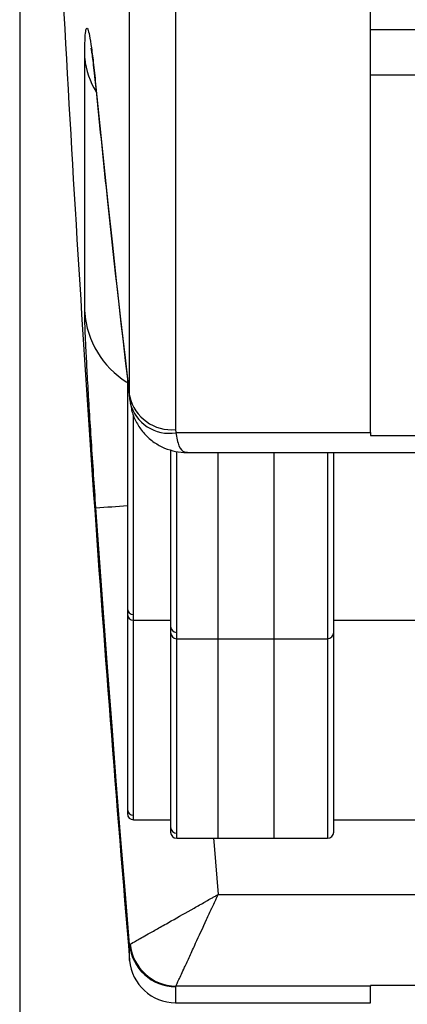
# Model space of a CAD drawing. Units: millimetres. Extents: x 69 to 1126, y 56 to 792.
# Drawn here: x 851 to 863, y 523 to 555 of the extents above; entities that cross this region are included whole.
import ezdxf

# ---------------------------------------------------------------- set-up
doc = ezdxf.new("R2010")
doc.units = ezdxf.units.MM
doc.header["$PDSIZE"] = -1
doc.layers.add('10', color=1, linetype='Continuous')
doc.styles.add('SLDTEXTSTYLE3', font='TXT', dxfattribs={"width": 0.7})
doc.dimstyles.new('SLDDIMSTYLE1', dxfattribs={"dimtxt": 12.733073, "dimasz": 12.733073, "dimexe": 0, "dimexo": 0.0625, "dimgap": 3.183268, "dimtad": 1, "dimdec": 1, "dimrnd": 1e-09, "dimzin": 12, "dimdsep": 46, "dimtxsty": 'SLDTEXTSTYLE3', "dimsah": 1, "dimcen": 0.09, "dimadec": 0, "dimazin": 3, "dimtfac": 1, "dimtdec": 1, "dimtofl": 0, "dimtmove": 0, "dimatfit": 3, "dimfxl": 1, "dimfrac": 2, "dimtolj": 1, "dimtzin": 12, "dimarcsym": 0})

# ---------------------------------------------------------------- blocks, each defined once
blk = doc.blocks.new('_D_1')
at = {"layer": '10', "color": 0, "lineweight": -2, "transparency": 16777216}
for p, q in [((850.87, 608.64), (850.87, 447.786)), ((947.29, 492.24), (947.29, 447.786)), ((863.603, 447.786), (934.557, 447.786))]:
    blk.add_line(p, q, dxfattribs=at)
at = {"layer": '10', "color": 0, "transparency": 16777216}
for points in [[(863.603, 449.908), (863.603, 445.663), (850.87, 447.786)], [(934.557, 449.908), (934.557, 445.663), (947.29, 447.786)]]:
    blk.add_solid(points, dxfattribs=at)
at = {"layer": 'Defpoints', "color": 0, "transparency": 16777216}
for p in [(850.87, 608.702), (947.29, 492.302), (947.29, 447.786)]:
    blk.add_point(p, dxfattribs=at)
at = {"layer": '10', "color": 0, "transparency": 16777216, "insert": (899.88, 463.702), "char_height": 12.73307, "attachment_point": 2, "style": 'SLDTEXTSTYLE3'}
blk.add_mtext('\\A1;96.4 [3.80]', dxfattribs=at)

msp = doc.modelspace()

# ---------------------------------------------------------------- linework, layer by layer
at = {"color": 7, "linetype": 'Continuous', "lineweight": 25}
for p, q in [((862.27, 541.533), (862.27, 694.385)), ((854.442, 542.707), (854.442, 572.325)), ((855.936, 571.777), (855.936, 541.632)), ((880.27, 554.608), (862.27, 554.608)), ((852.982, 545.442), (852.982, 553.681)), ((880.27, 553.138), (862.27, 553.138)), ((853.346, 552.755), (853.353, 552.629)), ((854.37, 543.294), (854.37, 535.823)), ((854.442, 542.707), (854.454, 542.56)), ((854.455, 542.561), (854.475, 542.461)), ((854.57, 535.63), (854.57, 542.111)), ((855.936, 541.632), (855.945, 541.533)), ((855.945, 541.533), (862.27, 541.533)), ((862.27, 541.533), (862.27, 541.437)), ((862.27, 541.437), (878.77, 541.437)), ((855.77, 540.969), (855.77, 535.243)), ((855.97, 535.049), (855.97, 540.925)), ((856.341, 540.884), (878.77, 540.884)), ((857.32, 535.049), (857.32, 540.884)), ((859.12, 540.884), (859.12, 535.049)), ((860.87, 540.884), (860.87, 534.843)), ((861.07, 535.043), (861.07, 540.884)), ((854.37, 535.823), (854.37, 535.643)), ((854.37, 535.643), (854.37, 529.304)), ((854.57, 535.443), (854.57, 535.63)), ((854.57, 535.443), (855.77, 535.443)), ((854.57, 529.109), (854.57, 535.443)), ((855.77, 535.243), (855.77, 535.043)), ((861.07, 535.443), (865.937, 535.443)), ((855.77, 535.043), (855.77, 528.719)), ((855.97, 534.843), (855.97, 535.049)), ((857.32, 534.843), (857.32, 535.049)), ((859.12, 535.049), (859.12, 534.843)), ((861.07, 528.562), (861.07, 535.043)), ((855.97, 534.843), (857.32, 534.843)), ((855.97, 528.524), (855.97, 534.843)), ((857.32, 534.843), (859.12, 534.843)), ((857.32, 528.524), (857.32, 534.843)), ((859.12, 534.843), (860.87, 534.843)), ((859.12, 534.843), (859.12, 528.524)), ((860.87, 534.843), (860.87, 528.362)), ((854.37, 529.304), (854.37, 529.162)), ((854.57, 528.962), (854.57, 529.109)), ((854.57, 528.962), (855.77, 528.962)), ((861.07, 528.962), (865.827, 528.962)), ((855.77, 528.719), (855.77, 528.562)), ((855.97, 528.362), (855.97, 528.524)), ((857.32, 528.362), (857.32, 528.524)), ((859.12, 528.524), (859.12, 528.362)), ((855.97, 528.362), (857.32, 528.362)), ((857.32, 528.362), (859.12, 528.362)), ((859.12, 528.362), (860.87, 528.362)), ((857.315, 526.537), (878.77, 526.537)), ((854.442, 524.908), (854.46, 524.926)), ((854.442, 524.393), (854.442, 524.908)), ((855.945, 523.561), (855.936, 523.543)), ((855.936, 523.543), (855.936, 523.02)), ((862.27, 523.561), (855.945, 523.561)), ((878.77, 523.583), (862.27, 523.583)), ((862.27, 523.583), (862.27, 523.561)), ((862.27, 523.02), (862.27, 523.561)), ((855.936, 523.02), (862.27, 523.02))]:
    msp.add_line(p, q, dxfattribs=at)
at = {"color": 7, "linetype": 'Continuous', "lineweight": 25, "flags": 128}
for points in [[(853.346, 552.755), (853.472, 551.498), (853.601, 550.242), (853.733, 548.986), (853.869, 547.73), (854.007, 546.474), (854.149, 545.218), (854.294, 543.962), (854.442, 542.707)], [(854.442, 524.908), (854.294, 526.68), (854.149, 528.453), (854.007, 530.226), (853.869, 532), (853.733, 533.773), (853.601, 535.547), (853.472, 537.321), (853.346, 539.095)], [(857.166, 528.362), (857.184, 528.132), (857.315, 526.537)]]:
    msp.add_lwpolyline(points, dxfattribs=at)
at = {"color": 7, "linetype": 'Continuous', "lineweight": 25}
for centre, radius, start, end in [((1846.867, 608.702), 996, 183.054918, 184.855779), ((855.259, 553.872), 2.284, 184.7783, 213.7247), ((855.891, 545.65), 2.916, 184.088, 238.0868), ((855.808, 543.03), 1.403, 193.2936, 275.267), ((855.723, 542.815), 1.302, 194.0505, 279.8245), ((844.359, 681.716), 142.904, 273.60583, 274.0174), ((854.567, 535.827), 0.197, 180.9628, 270.9315), ((854.57, 535.643), 0.2, 180, 270), ((855.967, 535.246), 0.197, 180.9628, 270.9315), ((855.97, 535.043), 0.2, 180, 270), ((860.87, 535.043), 0.2, 270, 0), ((854.568, 529.306), 0.197, 180.7505, 270.7314), ((854.57, 529.162), 0.2, 180, 270), ((855.968, 528.721), 0.197, 180.7505, 270.7314), ((855.97, 528.562), 0.2, 180, 270), ((860.87, 528.562), 0.2, 270, 0), ((855.932, 525.039), 1.496, 185.0503, 270.1551), ((855.965, 525.073), 1.513, 185.597, 269.2275), ((855.936, 524.52), 1.5, 184.8558, 270)]:
    msp.add_arc(centre, radius, start, end, dxfattribs=at)
for points, knots in [([(852.982, 553.681), (852.984, 553.855), (852.986, 554.209), (853.006, 554.532), (853.038, 554.692), (853.081, 554.663), (853.136, 554.449), (853.199, 554.056), (853.27, 553.5), (853.32, 553.006), (853.346, 552.755)], [0, 0, 0, 0, 0.121489, 0.246401, 0.370061, 0.497328, 0.621198, 0.748674, 0.872543, 1, 1, 1, 1]), ([(853.185, 554.015), (853.185, 554.015), (853.182, 554.025), (853.191, 553.982), (853.208, 553.879), (853.236, 553.681), (853.272, 553.387), (853.312, 553.035), (853.341, 552.751), (853.353, 552.623)], [0, 0, 0, 0, 0.00681, 0.123598, 0.266826, 0.436111, 0.626264, 0.830271, 1, 1, 1, 1]), ([(853.353, 552.628), (853.474, 551.432), (853.812, 548.074), (854.201, 544.719), (854.452, 542.559)], [0, 0, 0, 0, 0.356241, 1, 1, 1, 1]), ([(853.346, 539.095), (853.321, 539.455), (853.271, 540.184), (853.201, 541.243), (853.137, 542.252), (853.083, 543.164), (853.039, 543.969), (853.007, 544.626), (852.986, 545.144), (852.984, 545.342), (852.982, 545.442)], [0, 0, 0, 0, 0.123109, 0.249736, 0.373095, 0.500012, 0.623224, 0.749999, 0.873212, 1, 1, 1, 1]), ([(854.475, 542.46), (854.484, 542.397), (854.51, 542.203), (854.636, 541.899), (854.852, 541.556), (855.143, 541.271), (855.483, 541.061), (855.839, 540.936), (856.13, 540.883), (856.295, 540.89), (856.343, 540.892)], [0, 0, 0, 0, 0.071757, 0.218841, 0.362805, 0.521099, 0.665683, 0.80647, 0.944611, 1, 1, 1, 1]), ([(855.945, 541.533), (855.971, 541.375), (856.022, 541.069), (856.181, 540.897), (856.303, 540.895), (856.343, 540.894)], [0, 0, 0, 0, 0.417477, 0.811491, 1, 1, 1, 1]), ([(854.46, 524.926), (854.513, 524.956), (854.618, 525.014), (854.984, 525.221), (855.384, 525.446), (855.873, 525.723), (856.393, 526.016), (856.787, 526.239), (856.977, 526.346), (857.079, 526.404), (857.186, 526.464), (857.245, 526.497), (857.277, 526.515), (857.294, 526.525), (857.302, 526.53), (857.309, 526.533), (857.312, 526.535), (857.315, 526.537)], [0, 0, 0, 0, 0.186265, 0.36207, 0.481208, 0.60406, 0.803792, 0.89503, 0.903834, 0.947642, 0.971384, 0.984343, 0.99143, 0.995309, 0.997268, 0.997587, 1, 1, 1, 1]), ([(855.945, 523.561), (855.97, 523.617), (856.021, 523.725), (856.197, 524.108), (856.389, 524.525), (856.624, 525.035), (856.873, 525.576), (857.062, 525.986), (857.153, 526.185), (857.202, 526.291), (857.253, 526.403), (857.282, 526.464), (857.297, 526.497), (857.305, 526.515), (857.309, 526.524), (857.312, 526.53), (857.314, 526.534), (857.315, 526.537)], [0, 0, 0, 0, 0.186276, 0.362083, 0.483039, 0.604054, 0.803834, 0.895068, 0.903828, 0.947643, 0.971386, 0.984344, 0.991431, 0.995309, 0.997267, 0.997587, 1, 1, 1, 1])]:
    msp.add_open_spline(points, degree=3, knots=knots, dxfattribs=at)

# ---------------------------------------------------------------- dimensions: what is measured, and where the dimension line sits
at = {"layer": '10'}
dim = msp.add_linear_dim(base=(947.29, 447.786), p1=(850.87, 608.702), p2=(947.29, 492.302), dimstyle='SLDDIMSTYLE1', dxfattribs=at)
dim.commit()
dim.dimension.update_dxf_attribs({"geometry": '_D_1', "text_midpoint": (899.88, 447.786), "dimtype": 160})

doc.saveas('drawing.dxf')
